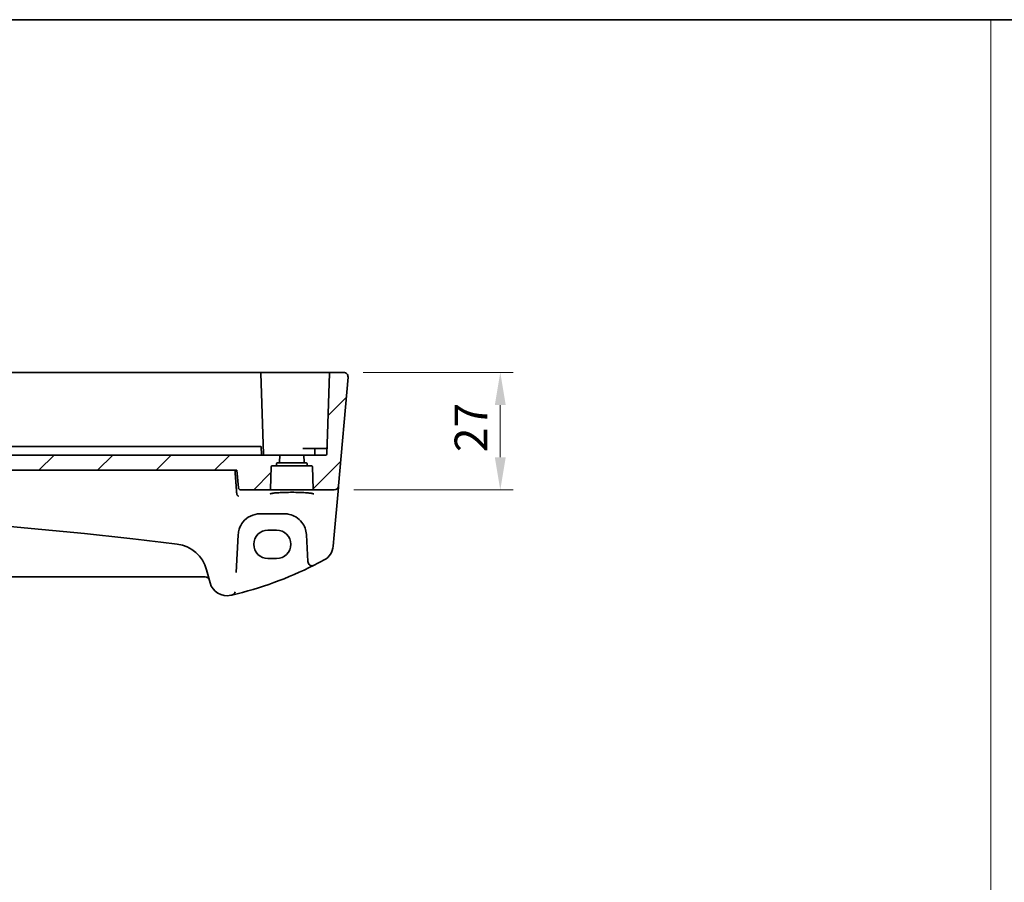
# Model space of a CAD drawing. Units: millimetres. Extents: x 72 to 9106, y 40 to 1445.
# Drawn here: x 8298 to 8524, y 685 to 883 of the extents above; entities that cross this region are included whole.
import ezdxf

# ---------------------------------------------------------------- set-up
doc = ezdxf.new("R2010")
doc.units = ezdxf.units.MM
doc.header["$LTSCALE"] = 5
doc.layers.get('Defpoints').update_dxf_attribs({"lineweight": 25})
for name, color, linetype, lineweight in [('Border (ISO)', 7, 'Continuous', 35), ('Dimension (ISO)', 7, 'Continuous', 18), ('Dimension (ISO) @ 1', 7, 'Continuous', 18), ('Sketch Geometry (ISO)', 7, 'Continuous', 18), ('Visible (ISO)', 7, 'Continuous', 35)]:
    doc.layers.add(name, color=color, linetype=linetype, lineweight=lineweight)
doc.layers.add('Hatch (ISO)', color=1, linetype='Continuous', lineweight=18, true_color=0xff0000)
doc.styles.add('Note Text (TK)', font='MS PGothic.ttf')
doc.dimstyles.new('Default - Method 1b (TK)', dxfattribs={"dimscale": 5, "dimtxt": 2.5, "dimasz": 2.5, "dimexe": 1, "dimexo": 1.5, "dimgap": 1, "dimtad": 1, "dimtoh": 1, "dimrnd": 1e-08, "dimdsep": 46, "dimtxsty": 'Note Text (TK)', "dimcen": 0.09, "dimdle": 5, "dimclrd": 100, "dimclre": 100, "dimclrt": 7, "dimadec": 1, "dimazin": 1, "dimtfac": 1, "dimtmove": 0, "dimatfit": 3, "dimfxl": 0, "dimtolj": 1, "dimlwd": -1, "dimlwe": -1, "dimarcsym": 0})

# ---------------------------------------------------------------- blocks, each defined once
blk = doc.blocks.new('図面枠 tk図枠')
at = {"layer": 'Border (ISO)'}
blk.add_line((14.5, 289), (405.5, 289), dxfattribs=at)
blk = doc.blocks.new('*D89')
at = {"layer": 'Defpoints', "color": 0, "transparency": 16777216}
for p in [(8372.26, 801.92), (8408.26, 801.92), (8370.07, 774.92)]:
    blk.add_point(p, dxfattribs=at)
at = {"layer": 'Dimension (ISO)', "color": 100, "transparency": 16777216}
for p, q in [((8376.76, 801.92), (8411.26, 801.92)), ((8408.26, 782.42), (8408.26, 794.42)), ((8374.57, 774.92), (8411.26, 774.92))]:
    blk.add_line(p, q, dxfattribs=at)
for points in [[(8407.01, 794.42), (8409.51, 794.42), (8408.26, 801.92)], [(8407.01, 782.42), (8409.51, 782.42), (8408.26, 774.92)]]:
    blk.add_solid(points, dxfattribs=at)
at = {"layer": 'Dimension (ISO)', "color": 7, "transparency": 16777216, "insert": (8401.51, 783.59), "char_height": 7.5, "attachment_point": 4, "rotation": 90, "style": 'Note Text (TK)'}
blk.add_mtext('\\A1;27', dxfattribs=at)

msp = doc.modelspace()

# ---------------------------------------------------------------- hatches: boundary and pattern name
at = {"layer": 'Hatch (ISO)'}
h = msp.add_hatch(dxfattribs=at)
h.set_pattern_fill('ANSI31', color=256, scale=76.2, style=0)
h.set_pattern_definition([(45, (7889, 16), (-6.73519, 6.73519), [])])
edge = h.paths.add_edge_path()
edge.add_ellipse((8085.3452, 781.3224), major_axis=(0, -0.2), ratio=1, start_angle=0, end_angle=88)
edge.add_line((8085.5451, 781.3154), (8085.6012, 782.9224))
edge.add_line((8085.6012, 782.9224), (8080.5443, 782.9224))
edge.add_ellipse((8080.5443, 783.1224), major_axis=(0, -0.2), ratio=1, start_angle=272, end_angle=360, ccw=False)
edge.add_line((8080.3445, 783.1154), (8079.6944, 801.7294))
edge.add_ellipse((8079.4946, 801.7224), major_axis=(0.1999, 0.007), ratio=1, start_angle=0, end_angle=88)
edge.add_line((8079.4946, 801.9224), (8076.4425, 801.9224))
edge.add_ellipse((8076.4425, 800.9224), major_axis=(0, 1), ratio=1, start_angle=0, end_angle=95)
edge.add_line((8075.4463, 800.8353), (8077.6335, 775.8353))
edge.add_ellipse((8078.6297, 775.9224), major_axis=(-0.9962, -0.0872), ratio=1, start_angle=0, end_angle=85)
edge.add_line((8078.6297, 774.9224), (8083.216, 774.9224))
edge.add_ellipse((8083.216, 775.1224), major_axis=(0, -0.2), ratio=1, start_angle=0, end_angle=88)
edge.add_line((8083.4159, 775.1154), (8083.5945, 780.2294))
edge.add_ellipse((8083.7943, 780.2224), major_axis=(-0.1999, 0.007), ratio=1, start_angle=272, end_angle=360, ccw=False)
edge.add_line((8083.7943, 780.4224), (8084.6086, 780.4224))
edge.add_ellipse((8084.6086, 780.6224), major_axis=(0, -0.2), ratio=1, start_angle=0, end_angle=88)
edge.add_line((8084.8085, 780.6154), (8084.8195, 780.9294))
edge.add_ellipse((8085.0193, 780.9224), major_axis=(-0.1999, 0.007), ratio=1, start_angle=272, end_angle=360, ccw=False)
edge.add_line((8085.0193, 781.1224), (8085.3452, 781.1224))
edge = h.paths.add_edge_path()
edge.add_ellipse((8357.3452, 781.3224), major_axis=(0, -0.2), ratio=1, start_angle=0, end_angle=88)
edge.add_line((8357.5451, 781.3154), (8357.6012, 782.9224))
edge.add_line((8357.6012, 782.9224), (8091.1012, 782.9224))
edge.add_line((8091.1012, 782.9224), (8091.1573, 781.3154))
edge.add_ellipse((8091.3572, 781.3224), major_axis=(-0.1999, -0.007), ratio=1, start_angle=0, end_angle=88)
edge.add_line((8091.3572, 781.1224), (8091.6831, 781.1224))
edge.add_ellipse((8091.6831, 780.9224), major_axis=(0, 0.2), ratio=1, start_angle=272, end_angle=360, ccw=False)
edge.add_line((8091.8829, 780.9294), (8091.8939, 780.6154))
edge.add_ellipse((8092.0938, 780.6224), major_axis=(-0.1999, -0.007), ratio=1, start_angle=0, end_angle=88)
edge.add_line((8092.0938, 780.4224), (8092.9081, 780.4224))
edge.add_ellipse((8092.9081, 780.2224), major_axis=(0, 0.2), ratio=1, start_angle=272, end_angle=360, ccw=False)
edge.add_line((8093.1079, 780.2294), (8093.2865, 775.1154))
edge.add_ellipse((8093.4864, 775.1224), major_axis=(-0.1999, -0.007), ratio=1, start_angle=0, end_angle=88)
edge.add_line((8093.4864, 774.9224), (8100.1096, 774.9224))
edge.add_spline(control_points=[(8100.1096, 774.9224), (8100.1722, 774.9224), (8100.2459, 774.9369), (8100.3613, 774.9845), (8100.4236, 775.0257), (8100.5116, 775.1132), (8100.5531, 775.1747), (8100.5951, 775.2756), (8100.6087, 775.3286), (8100.6131, 775.3788)], knot_values=[0.07444928, 0.07444928, 0.07444928, 0.07444928, 0.09322639, 0.09322639, 0.11190079, 0.11190079, 0.13045123, 0.13045123, 0.14468306, 0.14468306, 0.14468306, 0.14468306], degree=3, periodic=0)
edge.add_line((8100.6131, 775.3788), (8100.9707, 779.4224))
edge.add_line((8100.9707, 779.4224), (8347.7317, 779.4224))
edge.add_line((8347.7317, 779.4224), (8348.0893, 775.3788))
edge.add_spline(control_points=[(8348.0893, 775.3788), (8348.0937, 775.3286), (8348.1073, 775.2756), (8348.1493, 775.1747), (8348.1908, 775.1132), (8348.2788, 775.0257), (8348.3411, 774.9845), (8348.4565, 774.9369), (8348.5302, 774.9224), (8348.5928, 774.9224)], knot_values=[0.15311587, 0.15311587, 0.15311587, 0.15311587, 0.1673477, 0.1673477, 0.18589814, 0.18589814, 0.20457254, 0.20457254, 0.22334965, 0.22334965, 0.22334965, 0.22334965], degree=3, periodic=0)
edge.add_line((8348.5928, 774.9224), (8355.216, 774.9224))
edge.add_ellipse((8355.216, 775.1224), major_axis=(0, -0.2), ratio=1, start_angle=0, end_angle=88)
edge.add_line((8355.4159, 775.1154), (8355.5945, 780.2294))
edge.add_ellipse((8355.7943, 780.2224), major_axis=(-0.1999, 0.007), ratio=1, start_angle=272, end_angle=360, ccw=False)
edge.add_line((8355.7943, 780.4224), (8356.6086, 780.4224))
edge.add_ellipse((8356.6086, 780.6224), major_axis=(0, -0.2), ratio=1, start_angle=0, end_angle=88)
edge.add_line((8356.8085, 780.6154), (8356.8195, 780.9294))
edge.add_ellipse((8357.0193, 780.9224), major_axis=(-0.1999, 0.007), ratio=1, start_angle=272, end_angle=360, ccw=False)
edge.add_line((8357.0193, 781.1224), (8357.3452, 781.1224))
edge = h.paths.add_edge_path()
edge.add_ellipse((8363.3572, 781.3224), major_axis=(-0.1999, -0.007), ratio=1, start_angle=0, end_angle=88)
edge.add_line((8363.3572, 781.1224), (8363.6831, 781.1224))
edge.add_ellipse((8363.6831, 780.9224), major_axis=(0, 0.2), ratio=1, start_angle=272, end_angle=360, ccw=False)
edge.add_line((8363.8829, 780.9294), (8363.8939, 780.6154))
edge.add_ellipse((8364.0938, 780.6224), major_axis=(-0.1999, -0.007), ratio=1, start_angle=0, end_angle=88)
edge.add_line((8364.0938, 780.4224), (8364.9081, 780.4224))
edge.add_ellipse((8364.9081, 780.2224), major_axis=(0, 0.2), ratio=1, start_angle=272, end_angle=360, ccw=False)
edge.add_line((8365.1079, 780.2294), (8365.2865, 775.1154))
edge.add_ellipse((8365.4864, 775.1224), major_axis=(-0.1999, -0.007), ratio=1, start_angle=0, end_angle=88)
edge.add_line((8365.4864, 774.9224), (8370.0727, 774.9224))
edge.add_ellipse((8370.0727, 775.9224), major_axis=(0.9962, -0.0872), ratio=1, start_angle=275, end_angle=360)
edge.add_line((8371.0689, 775.8353), (8373.2561, 800.8353))
edge.add_ellipse((8372.2599, 800.9224), major_axis=(0.9962, -0.0872), ratio=1, start_angle=0, end_angle=95)
edge.add_line((8372.2599, 801.9224), (8369.2078, 801.9224))
edge.add_ellipse((8369.2078, 801.7224), major_axis=(-0.1999, 0.007), ratio=1, start_angle=272, end_angle=360)
edge.add_line((8369.008, 801.7294), (8368.3579, 783.1154))
edge.add_ellipse((8368.1581, 783.1224), major_axis=(0, -0.2), ratio=1, start_angle=0, end_angle=88, ccw=False)
edge.add_line((8368.1581, 782.9224), (8363.1012, 782.9224))
edge.add_line((8363.1012, 782.9224), (8363.1573, 781.3154))

# ---------------------------------------------------------------- linework, layer by layer
at = {"layer": 'Sketch Geometry (ISO)', "color": 131, "true_color": 0x80ffff}
msp.add_line((8521, 883), (8521, 40), dxfattribs=at)
at = {"layer": 'Visible (ISO)'}
for p, q in [((8352.9946, 801.9224), (8095.7078, 801.9224)), ((8368.5083, 801.9224), (8352.9946, 801.9224)), ((8353.8445, 783.1154), (8353.1944, 801.7294)), ((8369.008, 801.7294), (8368.3579, 783.1154)), ((8369.2078, 801.9224), (8368.5083, 801.9224)), ((8372.2599, 801.9224), (8369.2078, 801.9224)), ((8373.2561, 800.8353), (8371.0689, 775.8353)), ((8340.5486, 784.9224), (8108.1538, 784.9224)), ((8340.5486, 784.9224), (8342.4839, 784.9224)), ((8349.6612, 784.9224), (8342.4839, 784.9224)), ((8349.6612, 784.9224), (8350.444, 784.9224)), ((8350.444, 784.9224), (8353.0882, 784.9224)), ((8353.2881, 784.7294), (8353.3445, 783.1154)), ((8365.8467, 784.4224), (8362.8454, 784.4224)), ((8365.6079, 783.1154), (8365.6468, 784.2294)), ((8365.8467, 784.4224), (8366.6012, 784.4224)), ((8368.197, 784.4224), (8366.6012, 784.4224)), ((8368.4036, 784.4224), (8368.197, 784.4224)), ((8357.6012, 782.9224), (8091.1012, 782.9224)), ((8356.8085, 780.6154), (8356.8195, 780.9294)), ((8357.0193, 781.1224), (8357.3452, 781.1224)), ((8357.3452, 781.1224), (8363.3572, 781.1224)), ((8357.5451, 781.3154), (8357.6012, 782.9224)), ((8357.6012, 782.9224), (8363.1012, 782.9224)), ((8368.1581, 782.9224), (8363.1012, 782.9224)), ((8363.1012, 782.9224), (8363.1573, 781.3154)), ((8363.3572, 781.1224), (8363.6831, 781.1224)), ((8363.8829, 780.9294), (8363.8939, 780.6154)), ((8100.9707, 779.4224), (8347.7317, 779.4224)), ((8347.7317, 779.4224), (8348.0893, 775.3788)), ((8355.4159, 775.1154), (8355.5945, 780.2294)), ((8355.7943, 780.4224), (8356.6086, 780.4224)), ((8356.6086, 780.4224), (8364.0938, 780.4224)), ((8364.0938, 780.4224), (8364.9081, 780.4224)), ((8365.1079, 780.2294), (8365.2865, 775.1154)), ((8348.5928, 774.9224), (8355.216, 774.9224)), ((8355.216, 774.9224), (8365.4864, 774.9224)), ((8365.4864, 774.9224), (8370.0727, 774.9224)), ((8370.0856, 764.5962), (8370.9604, 774.5956)), ((8370.9604, 774.5956), (8371.0531, 775.6555)), ((8371.0531, 775.6555), (8371.0689, 775.8353)), ((8353.0148, 769.4224), (8358.7022, 769.4224)), ((8356.8512, 765.677), (8354.8512, 765.677)), ((8347.5641, 755.954), (8348.0188, 764.631)), ((8348.0188, 764.631), (8348.0216, 764.6841)), ((8363.6953, 764.6841), (8363.6981, 764.631)), ((8363.6981, 764.631), (8364.0218, 758.4543)), ((8369.8574, 761.9879), (8370.0856, 764.5962)), ((8354.8512, 759.1599), (8356.8512, 759.1599)), ((8340.7359, 756.5852), (8341.5451, 753.5652)), ((8365.4672, 757.612), (8365.47, 757.6134)), ((8108.2883, 754.9224), (8340.4141, 754.9224))]:
    msp.add_line(p, q, dxfattribs=at)
for centre, radius, start, end in [((8352.9946, 801.7224), 0.2, 2, 90), ((8369.2078, 801.7224), 0.2, 90, 178), ((8372.2599, 800.9224), 1, 355, 90), ((8353.0882, 784.7224), 0.2, 2, 90), ((8365.8467, 784.2224), 0.2, 90, 178), ((8368.2104, 784.6224), 0.2, 270, 358), ((8353.5443, 783.1224), 0.2, 182, 270), ((8354.0443, 783.1224), 0.2, 182, 270), ((8357.0193, 780.9224), 0.2, 90, 178), ((8357.3452, 781.3224), 0.2, 270, 358), ((8363.3572, 781.3224), 0.2, 182, 270), ((8363.6831, 780.9224), 0.2, 2, 90), ((8365.4081, 783.1224), 0.2, 270, 358), ((8368.1581, 783.1224), 0.2, 270, 358), ((8355.7943, 780.2224), 0.2, 90, 178), ((8356.6086, 780.6224), 0.2, 270, 358), ((8364.0938, 780.6224), 0.2, 182, 270), ((8364.9081, 780.2224), 0.2, 2, 90), ((8355.216, 775.1224), 0.2, 270, 358), ((8365.4864, 775.1224), 0.2, 182, 270), ((8370.0727, 775.9224), 1, 270, 355), ((8224.3512, -96.605), 866.0274, 82.7247475, 83.4039746), ((8333.0085, 754.5146), 8, 15, 82.724748), ((8365.8726, 762.3366), 4, 298.469571, 355), ((8365.0205, 758.5067), 1, 183, 296.713062), ((8327.2606, 833.5413), 85, 296.713062, 298.469571), ((8327.2606, 833.5413), 85, 283.129741, 296.713062), ((8340.4141, 753.9224), 1, 15, 90), ((8345.4088, 754.6005), 4, 195, 282.947166), ((8346.3417, 751.7372), 1, 283.129741, 345.285164), ((8327.2606, 833.5413), 85, 282.947166, 283.129741)]:
    msp.add_arc(centre, radius, start, end, dxfattribs=at)
for centre, major_axis in [((8354.8512, 762.4184), (0, 3.2585)), ((8356.8512, 762.4184), (0, -3.2585))]:
    msp.add_ellipse(centre, major_axis=major_axis, ratio=0.99999926, start_param=0, end_param=3.14159265, dxfattribs=at)
for points, knots in [([(8372.9126, 801.68), (8372.9137, 801.6791), (8372.9147, 801.6782), (8372.9168, 801.6764), (8372.9178, 801.6755), (8372.9215, 801.6722), (8372.9243, 801.6698), (8372.9324, 801.6625), (8372.9379, 801.6575), (8372.9541, 801.6423), (8372.9647, 801.632), (8372.9957, 801.6002), (8373.0155, 801.5781), (8373.0592, 801.5247), (8373.0827, 801.4924), (8373.1217, 801.4309), (8373.1379, 801.4024), (8373.168, 801.3427), (8373.1821, 801.3109), (8373.2152, 801.2241), (8373.2307, 801.1689), (8373.2503, 801.0684), (8373.2559, 801.0229), (8373.261, 800.9302), (8373.2602, 800.8822), (8373.2561, 800.8353)], [0, 0, 0, 0, 0.000693509, 0.000693509, 0.00137734, 0.00137734, 0.002681227, 0.002681227, 0.005264132, 0.005264132, 0.010416621, 0.010416621, 0.020626751, 0.020626751, 0.03369584, 0.03369584, 0.043689265, 0.043689265, 0.053860159, 0.053860159, 0.072180862, 0.072180862, 0.087171172, 0.087171172, 0.10243984, 0.10243984, 0.10243984, 0.10243984]), ([(8348.0893, 775.3788), (8348.0937, 775.3286), (8348.1073, 775.2756), (8348.1493, 775.1747), (8348.1908, 775.1132), (8348.2788, 775.0257), (8348.3411, 774.9845), (8348.4565, 774.9369), (8348.5302, 774.9224), (8348.5928, 774.9224)], [0.1531158712, 0.1531158712, 0.1531158712, 0.1531158712, 0.1673477024, 0.1673477024, 0.1858981373, 0.1858981373, 0.2045725383, 0.2045725383, 0.2233496506, 0.2233496506, 0.2233496506, 0.2233496506]), ([(8355.3356, 774.0075), (8355.3357, 774.0073), (8355.342, 774.0122), (8355.3719, 774.0262), (8355.4026, 774.0379), (8355.4964, 774.0662), (8355.567, 774.0835), (8355.7487, 774.1199), (8355.8642, 774.1391), (8356.1345, 774.1769), (8356.291, 774.1955), (8356.6387, 774.2306), (8356.8305, 774.2471), (8357.2433, 774.2775), (8357.4645, 774.2914), (8357.93, 774.3159), (8358.1744, 774.3265), (8358.6798, 774.3443), (8358.9408, 774.3515), (8359.4726, 774.3621), (8359.7434, 774.3655), (8360.2879, 774.3686), (8360.5616, 774.3683), (8361.1049, 774.3638), (8361.3745, 774.3597), (8361.9027, 774.3478), (8362.1613, 774.34), (8362.6608, 774.3209), (8362.9018, 774.3096), (8363.3596, 774.2839), (8363.5766, 774.2695), (8363.9805, 774.238), (8364.1676, 774.2208), (8364.506, 774.1845), (8364.6578, 774.1653), (8364.92, 774.1259), (8365.0314, 774.1056), (8365.2065, 774.0665), (8365.273, 774.0473), (8365.3479, 774.0193), (8365.3669, 774.0076), (8365.3669, 774.0079)], [-1.44800669, -1.44800669, -1.44800669, -1.44800669, -1.38605871, -1.38605871, -1.28889531, -1.28889531, -1.15918439, -1.15918439, -1.01153846, -1.01153846, -0.85692529, -0.85692529, -0.69970577, -0.69970577, -0.54146057, -0.54146057, -0.38280844, -0.38280844, -0.22400701, -0.22400701, -0.06516104, -0.06516104, 0.0936936, 0.0936936, 0.25254772, 0.25254772, 0.41138964, 0.41138964, 0.57017486, 0.57017486, 0.72877899, 0.72877899, 0.88689834, 0.88689834, 1.0437884, 1.0437884, 1.19743966, 1.19743966, 1.34159971, 1.34159971, 1.44800666, 1.44800666, 1.44800666, 1.44800666]), ([(8347.6928, 773.943), (8347.7058, 773.8898), (8347.7254, 773.8397), (8347.7806, 773.736), (8347.8185, 773.6859), (8347.897, 773.6068), (8347.9371, 773.5761), (8348.0209, 773.5271), (8348.065, 773.5093), (8348.1098, 773.4983), (8348.1107, 773.4981), (8348.1116, 773.4979)], [-0.0766217605, -0.0766217605, -0.0766217605, -0.0766217605, -0.0600185351, -0.0600185351, -0.0388905155, -0.0388905155, -0.0197933193, -0.0197933193, 0, 0, 0.0004132176, 0.0004132176, 0.0004132176, 0.0004132176]), ([(8124.8722, 763.6899), (8135.9464, 764.9705), (8147.0422, 766.0368), (8169.1621, 767.7326), (8180.1867, 768.3661), (8202.2576, 769.211), (8213.3041, 769.4224), (8240.7644, 769.4224), (8257.1748, 768.9556), (8286.6129, 767.2804), (8299.6538, 766.2416), (8316.3922, 764.5256), (8320.1125, 764.1198), (8323.8302, 763.6899)], [-19.96866369, -19.96866369, -19.96866369, -19.96866369, -16.62023465, -16.62023465, -13.30228325, -13.30228325, -9.98433184, -9.98433184, -5.05470264, -5.05470264, -1.12411048, -1.12411048, 0, 0, 0, 0]), ([(8348.0216, 764.6841), (8348.0431, 765.0931), (8348.115, 765.4967), (8348.4198, 766.4959), (8348.7221, 767.0606), (8349.5722, 768.123), (8350.1556, 768.5923), (8351.4917, 769.2412), (8352.2491, 769.4224), (8353.0148, 769.4224)], [-0.941872354, -0.941872354, -0.941872354, -0.941872354, -0.793803562, -0.793803562, -0.556893494, -0.556893494, -0.27563511, -0.27563511, 0, 0, 0, 0]), ([(8358.7022, 769.4224), (8359.07, 769.4224), (8359.4374, 769.3814), (8360.3145, 769.1855), (8360.8074, 768.9869), (8361.8077, 768.394), (8362.2904, 767.9633), (8363.2689, 766.6787), (8363.6418, 765.7056), (8363.6953, 764.6841)], [-0.941871742, -0.941871742, -0.941871742, -0.941871742, -0.809476933, -0.809476933, -0.614178016, -0.614178016, -0.369829586, -0.369829586, 0, 0, 0, 0])]:
    msp.add_open_spline(points, degree=3, knots=knots, dxfattribs=at)
for points, degree in [([(8347.6797, 774.0264), (8347.4777, 776.7259), (8347.2757, 779.4224)], 2), ([(8347.6797, 774.0264), (8347.6818, 773.9983), (8347.6862, 773.9703), (8347.6928, 773.943)], 3)]:
    msp.add_open_spline(points, degree=degree, dxfattribs=at)

# ---------------------------------------------------------------- block references
at = {"xscale": 3, "yscale": 3, "zscale": 3}
msp.add_blockref('図面枠 tk図枠', (7889, 16), dxfattribs=at)

# ---------------------------------------------------------------- dimensions: what is measured, and where the dimension line sits
at = {"layer": 'Dimension (ISO) @ 1', "color": 100, "true_color": 0x00ff3f}
dim = msp.add_linear_dim(base=(8408.2599, 801.9224), p1=(8370.0727, 774.9224), p2=(8372.2599, 801.9224), angle=90, dimstyle='Default - Method 1b (TK)', override={"dimscale": 1, "dimtxt": 7.5, "dimasz": 7.5, "dimexe": 3, "dimexo": 4.5, "dimgap": 3, "dimtoh": 0, "dimdec": 2, "dimcen": 0.27, "dimtol": 0, "dimlim": 0, "dimtp": 0, "dimtm": 0, "dimtdec": 2, "dimtix": 0, "dimtofl": 0, "dimtmove": 0, "dimatfit": 1}, dxfattribs=at)
dim.commit()
dim.dimension.update_dxf_attribs({"geometry": '*D89', "text_midpoint": (8408.2599, 788.4224), "dimtype": 128})

doc.saveas('drawing.dxf')
